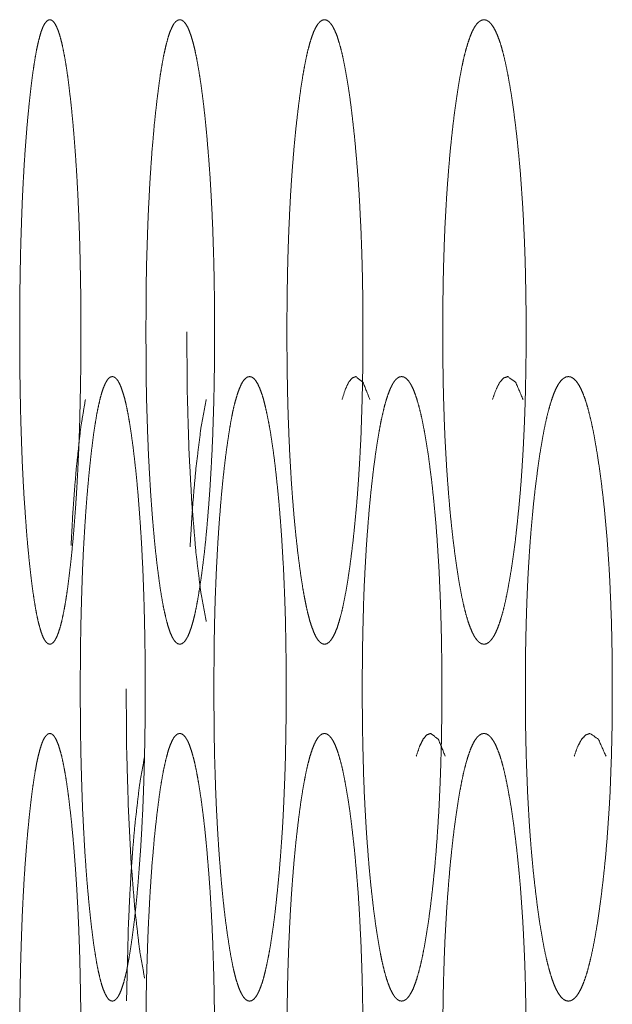
# Model space of a CAD drawing. Units: millimetres. Extents: x -7 to 9780, y -7 to 6404.
# Drawn here: x 6263 to 6270, y 2472 to 2483 of the extents above; entities that cross this region are included whole.
import ezdxf

# ---------------------------------------------------------------- set-up
doc = ezdxf.new("R2010")
doc.units = ezdxf.units.MM
doc.layers.add('Trimetric', color=7, linetype='Continuous')

msp = doc.modelspace()

# ---------------------------------------------------------------- linework, layer by layer
at = {"layer": 'Trimetric', "color": 151, "linetype": 'Continuous', "lineweight": 18}
for points, knots in [([(6264.039, 2479.938), (6264.039, 2479.735), (6264.038, 2479.533), (6264.035, 2479.338), (6264.031, 2479.145), (6264.027, 2478.958), (6264.021, 2478.774), (6264.014, 2478.595), (6264.006, 2478.421), (6263.997, 2478.25), (6263.987, 2478.084), (6263.976, 2477.922), (6263.964, 2477.766), (6263.951, 2477.611), (6263.937, 2477.464), (6263.922, 2477.324), (6263.906, 2477.192), (6263.891, 2477.072), (6263.875, 2476.961), (6263.858, 2476.862), (6263.841, 2476.773), (6263.824, 2476.694), (6263.806, 2476.626), (6263.788, 2476.569), (6263.769, 2476.522), (6263.75, 2476.485), (6263.731, 2476.459), (6263.711, 2476.443), (6263.691, 2476.438), (6263.672, 2476.443), (6263.652, 2476.459), (6263.632, 2476.485), (6263.613, 2476.522), (6263.595, 2476.569), (6263.578, 2476.627), (6263.56, 2476.694), (6263.543, 2476.773), (6263.527, 2476.862), (6263.511, 2476.961), (6263.495, 2477.071), (6263.48, 2477.191), (6263.465, 2477.322), (6263.451, 2477.462), (6263.437, 2477.61), (6263.425, 2477.764), (6263.414, 2477.92), (6263.402, 2478.083), (6263.393, 2478.249), (6263.384, 2478.42), (6263.377, 2478.594), (6263.371, 2478.773), (6263.365, 2478.957), (6263.361, 2479.144), (6263.357, 2479.337), (6263.355, 2479.532), (6263.353, 2479.734), (6263.353, 2479.937), (6263.353, 2480.141), (6263.355, 2480.343), (6263.357, 2480.539), (6263.361, 2480.732), (6263.365, 2480.919), (6263.371, 2481.103), (6263.377, 2481.282), (6263.384, 2481.457), (6263.393, 2481.628), (6263.402, 2481.793), (6263.413, 2481.956), (6263.425, 2482.112), (6263.437, 2482.266), (6263.451, 2482.413), (6263.465, 2482.553), (6263.48, 2482.685), (6263.495, 2482.805), (6263.511, 2482.915), (6263.527, 2483.015), (6263.543, 2483.104), (6263.56, 2483.182), (6263.578, 2483.25), (6263.595, 2483.308), (6263.613, 2483.355), (6263.632, 2483.392), (6263.652, 2483.417), (6263.671, 2483.433), (6263.691, 2483.438), (6263.711, 2483.433), (6263.731, 2483.417), (6263.75, 2483.391), (6263.769, 2483.354), (6263.788, 2483.307), (6263.806, 2483.249), (6263.824, 2483.182), (6263.841, 2483.103), (6263.858, 2483.014), (6263.875, 2482.915), (6263.891, 2482.804), (6263.906, 2482.685), (6263.922, 2482.553), (6263.937, 2482.414), (6263.951, 2482.266), (6263.964, 2482.112), (6263.976, 2481.956), (6263.987, 2481.793), (6263.997, 2481.628), (6264.006, 2481.457), (6264.014, 2481.282), (6264.021, 2481.103), (6264.027, 2480.919), (6264.031, 2480.732), (6264.035, 2480.539), (6264.038, 2480.344), (6264.039, 2480.141), (6264.039, 2479.938)], [0, 0, 0.014266, 0.028497, 0.042206, 0.055788, 0.06893, 0.081865, 0.094454, 0.106732, 0.11876, 0.130407, 0.141863, 0.152882, 0.163769, 0.174163, 0.184063, 0.193431, 0.201916, 0.209781, 0.216853, 0.223247, 0.2289, 0.233852, 0.238099, 0.241638, 0.24456, 0.24683, 0.248609, 0.250048, 0.251489, 0.253275, 0.255545, 0.258467, 0.261989, 0.266236, 0.271166, 0.276798, 0.283172, 0.290213, 0.298059, 0.30651, 0.315833, 0.32571, 0.336123, 0.347029, 0.358044, 0.369524, 0.38118, 0.393217, 0.405505, 0.418093, 0.431027, 0.444169, 0.457751, 0.471448, 0.485667, 0.499921, 0.514234, 0.528488, 0.54222, 0.555825, 0.56899, 0.581935, 0.594524, 0.606824, 0.618849, 0.630494, 0.641935, 0.652942, 0.663814, 0.674192, 0.684092, 0.693449, 0.701923, 0.709781, 0.716845, 0.72323, 0.728863, 0.733803, 0.738051, 0.741572, 0.744485, 0.746754, 0.74849, 0.749931, 0.75142, 0.753207, 0.755485, 0.758408, 0.761957, 0.766205, 0.771134, 0.776788, 0.78317, 0.790219, 0.798072, 0.806534, 0.815862, 0.825744, 0.836138, 0.847025, 0.858044, 0.869511, 0.881159, 0.893198, 0.905488, 0.918077, 0.931024, 0.944165, 0.95776, 0.97148, 0.985723, 1, 1]), ([(6265.538, 2479.938), (6265.538, 2479.735), (6265.537, 2479.533), (6265.534, 2479.338), (6265.53, 2479.145), (6265.524, 2478.958), (6265.518, 2478.774), (6265.51, 2478.595), (6265.501, 2478.421), (6265.491, 2478.25), (6265.48, 2478.084), (6265.467, 2477.922), (6265.454, 2477.766), (6265.44, 2477.611), (6265.424, 2477.464), (6265.407, 2477.324), (6265.39, 2477.192), (6265.372, 2477.072), (6265.354, 2476.961), (6265.336, 2476.862), (6265.317, 2476.773), (6265.297, 2476.694), (6265.278, 2476.626), (6265.257, 2476.569), (6265.237, 2476.522), (6265.215, 2476.485), (6265.194, 2476.459), (6265.171, 2476.443), (6265.149, 2476.438), (6265.127, 2476.443), (6265.104, 2476.459), (6265.083, 2476.485), (6265.062, 2476.522), (6265.041, 2476.569), (6265.021, 2476.627), (6265.002, 2476.694), (6264.983, 2476.773), (6264.964, 2476.862), (6264.946, 2476.961), (6264.928, 2477.071), (6264.912, 2477.191), (6264.895, 2477.322), (6264.879, 2477.462), (6264.864, 2477.61), (6264.85, 2477.764), (6264.837, 2477.92), (6264.825, 2478.083), (6264.815, 2478.249), (6264.805, 2478.42), (6264.796, 2478.594), (6264.789, 2478.773), (6264.783, 2478.957), (6264.777, 2479.144), (6264.773, 2479.337), (6264.771, 2479.532), (6264.77, 2479.734), (6264.769, 2479.937), (6264.77, 2480.141), (6264.771, 2480.343), (6264.773, 2480.539), (6264.777, 2480.732), (6264.783, 2480.919), (6264.789, 2481.103), (6264.796, 2481.282), (6264.805, 2481.457), (6264.814, 2481.628), (6264.825, 2481.793), (6264.836, 2481.956), (6264.85, 2482.112), (6264.863, 2482.266), (6264.879, 2482.413), (6264.895, 2482.553), (6264.912, 2482.685), (6264.928, 2482.805), (6264.946, 2482.915), (6264.964, 2483.015), (6264.983, 2483.104), (6265.002, 2483.182), (6265.021, 2483.25), (6265.041, 2483.308), (6265.062, 2483.355), (6265.082, 2483.392), (6265.104, 2483.417), (6265.126, 2483.433), (6265.149, 2483.438), (6265.171, 2483.433), (6265.194, 2483.417), (6265.215, 2483.391), (6265.237, 2483.354), (6265.257, 2483.307), (6265.278, 2483.249), (6265.297, 2483.182), (6265.317, 2483.103), (6265.336, 2483.014), (6265.354, 2482.915), (6265.372, 2482.804), (6265.39, 2482.685), (6265.407, 2482.553), (6265.424, 2482.414), (6265.439, 2482.266), (6265.454, 2482.112), (6265.467, 2481.956), (6265.48, 2481.793), (6265.491, 2481.628), (6265.501, 2481.457), (6265.51, 2481.282), (6265.518, 2481.103), (6265.524, 2480.919), (6265.53, 2480.732), (6265.534, 2480.539), (6265.537, 2480.344), (6265.538, 2480.141), (6265.538, 2479.938)], [0, 0, 0.014218, 0.028402, 0.042066, 0.055604, 0.068703, 0.081597, 0.094146, 0.106388, 0.118379, 0.129993, 0.141418, 0.152408, 0.163267, 0.17364, 0.183524, 0.192872, 0.201354, 0.209207, 0.21628, 0.22268, 0.228346, 0.233319, 0.23761, 0.241191, 0.244194, 0.246541, 0.248463, 0.250077, 0.251648, 0.253577, 0.255925, 0.258904, 0.262485, 0.266776, 0.271714, 0.277369, 0.283748, 0.29079, 0.298631, 0.307066, 0.316374, 0.326228, 0.33662, 0.347502, 0.358488, 0.369933, 0.381556, 0.393558, 0.405809, 0.418358, 0.43125, 0.44435, 0.457887, 0.471539, 0.485711, 0.499918, 0.514183, 0.52839, 0.542076, 0.555637, 0.56876, 0.581664, 0.594212, 0.606475, 0.618463, 0.630078, 0.641485, 0.652463, 0.663306, 0.673663, 0.683541, 0.692889, 0.701347, 0.709199, 0.716264, 0.722655, 0.728309, 0.733258, 0.73755, 0.74113, 0.744077, 0.746454, 0.748331, 0.749948, 0.751567, 0.753496, 0.755852, 0.758855, 0.762446, 0.766738, 0.771688, 0.777354, 0.783743, 0.790793, 0.798634, 0.807094, 0.816408, 0.826268, 0.836636, 0.8475, 0.85849, 0.869926, 0.881541, 0.893543, 0.905794, 0.918345, 0.93125, 0.94435, 0.957899, 0.971575, 0.98577, 1, 1]), ([(6267.203, 2479.938), (6267.203, 2479.735), (6267.201, 2479.533), (6267.198, 2479.338), (6267.193, 2479.145), (6267.187, 2478.958), (6267.181, 2478.774), (6267.172, 2478.595), (6267.162, 2478.421), (6267.151, 2478.25), (6267.139, 2478.084), (6267.125, 2477.922), (6267.11, 2477.766), (6267.094, 2477.611), (6267.076, 2477.464), (6267.058, 2477.324), (6267.039, 2477.192), (6267.02, 2477.072), (6266.999, 2476.961), (6266.979, 2476.862), (6266.958, 2476.773), (6266.936, 2476.694), (6266.915, 2476.626), (6266.892, 2476.569), (6266.869, 2476.522), (6266.845, 2476.485), (6266.821, 2476.459), (6266.797, 2476.443), (6266.772, 2476.438), (6266.747, 2476.443), (6266.723, 2476.459), (6266.699, 2476.485), (6266.675, 2476.522), (6266.653, 2476.569), (6266.631, 2476.627), (6266.609, 2476.694), (6266.588, 2476.773), (6266.567, 2476.862), (6266.548, 2476.961), (6266.528, 2477.071), (6266.509, 2477.191), (6266.491, 2477.322), (6266.473, 2477.462), (6266.456, 2477.61), (6266.44, 2477.764), (6266.426, 2477.92), (6266.413, 2478.083), (6266.401, 2478.249), (6266.391, 2478.42), (6266.381, 2478.594), (6266.373, 2478.773), (6266.366, 2478.957), (6266.36, 2479.144), (6266.356, 2479.337), (6266.353, 2479.532), (6266.351, 2479.734), (6266.35, 2479.937), (6266.351, 2480.141), (6266.353, 2480.343), (6266.356, 2480.539), (6266.36, 2480.732), (6266.366, 2480.919), (6266.373, 2481.103), (6266.381, 2481.282), (6266.39, 2481.457), (6266.401, 2481.628), (6266.413, 2481.793), (6266.426, 2481.956), (6266.44, 2482.112), (6266.456, 2482.266), (6266.473, 2482.413), (6266.491, 2482.553), (6266.509, 2482.685), (6266.528, 2482.805), (6266.548, 2482.915), (6266.567, 2483.015), (6266.588, 2483.104), (6266.609, 2483.182), (6266.631, 2483.25), (6266.653, 2483.308), (6266.676, 2483.355), (6266.699, 2483.392), (6266.723, 2483.417), (6266.747, 2483.433), (6266.772, 2483.438), (6266.797, 2483.433), (6266.821, 2483.417), (6266.845, 2483.391), (6266.869, 2483.354), (6266.892, 2483.307), (6266.915, 2483.249), (6266.936, 2483.182), (6266.958, 2483.103), (6266.979, 2483.014), (6266.999, 2482.915), (6267.019, 2482.804), (6267.039, 2482.685), (6267.058, 2482.553), (6267.076, 2482.414), (6267.093, 2482.266), (6267.11, 2482.112), (6267.124, 2481.956), (6267.138, 2481.793), (6267.151, 2481.628), (6267.162, 2481.457), (6267.171, 2481.282), (6267.18, 2481.103), (6267.187, 2480.919), (6267.193, 2480.732), (6267.198, 2480.539), (6267.201, 2480.344), (6267.203, 2480.141), (6267.203, 2479.938)], [0, 0, 0.014169, 0.028303, 0.041919, 0.05541, 0.068465, 0.081314, 0.093823, 0.106025, 0.117979, 0.129556, 0.140948, 0.151912, 0.162742, 0.173095, 0.182954, 0.192289, 0.200756, 0.208612, 0.215687, 0.222095, 0.227776, 0.232772, 0.237097, 0.240743, 0.243808, 0.246268, 0.248299, 0.250042, 0.251834, 0.253871, 0.256331, 0.259396, 0.263022, 0.26733, 0.272304, 0.277973, 0.28436, 0.291403, 0.29924, 0.307665, 0.316959, 0.326796, 0.33716, 0.348014, 0.358969, 0.37038, 0.381969, 0.393932, 0.406145, 0.418652, 0.4315, 0.444555, 0.458045, 0.47165, 0.485773, 0.49993, 0.514145, 0.528302, 0.541941, 0.555455, 0.568533, 0.581393, 0.593899, 0.606122, 0.618076, 0.62965, 0.641027, 0.651975, 0.662794, 0.673124, 0.682984, 0.692311, 0.70076, 0.708608, 0.715674, 0.722071, 0.727741, 0.732726, 0.737034, 0.74068, 0.743711, 0.746171, 0.748195, 0.749941, 0.751735, 0.753772, 0.756241, 0.759306, 0.762962, 0.767287, 0.772261, 0.777941, 0.784338, 0.791391, 0.799228, 0.807679, 0.816973, 0.826815, 0.837162, 0.847998, 0.858957, 0.870361, 0.881941, 0.893907, 0.906118, 0.918627, 0.931489, 0.944544, 0.958046, 0.971674, 0.98582, 1, 1]), ([(6269.033, 2479.938), (6269.033, 2479.735), (6269.031, 2479.533), (6269.027, 2479.338), (6269.023, 2479.145), (6269.016, 2478.958), (6269.008, 2478.774), (6268.999, 2478.595), (6268.988, 2478.421), (6268.976, 2478.25), (6268.963, 2478.084), (6268.947, 2477.922), (6268.931, 2477.766), (6268.914, 2477.611), (6268.894, 2477.464), (6268.875, 2477.324), (6268.853, 2477.192), (6268.832, 2477.072), (6268.81, 2476.961), (6268.788, 2476.862), (6268.765, 2476.773), (6268.741, 2476.694), (6268.717, 2476.626), (6268.693, 2476.569), (6268.667, 2476.522), (6268.641, 2476.485), (6268.615, 2476.459), (6268.588, 2476.443), (6268.561, 2476.438), (6268.534, 2476.443), (6268.507, 2476.459), (6268.481, 2476.485), (6268.455, 2476.522), (6268.43, 2476.569), (6268.406, 2476.627), (6268.382, 2476.694), (6268.359, 2476.773), (6268.336, 2476.862), (6268.314, 2476.961), (6268.293, 2477.071), (6268.273, 2477.191), (6268.252, 2477.322), (6268.233, 2477.462), (6268.214, 2477.61), (6268.197, 2477.764), (6268.181, 2477.92), (6268.167, 2478.083), (6268.154, 2478.249), (6268.142, 2478.42), (6268.132, 2478.594), (6268.122, 2478.773), (6268.115, 2478.957), (6268.109, 2479.144), (6268.104, 2479.337), (6268.101, 2479.532), (6268.099, 2479.734), (6268.098, 2479.937), (6268.099, 2480.141), (6268.101, 2480.343), (6268.104, 2480.539), (6268.109, 2480.732), (6268.115, 2480.919), (6268.122, 2481.103), (6268.132, 2481.282), (6268.142, 2481.457), (6268.154, 2481.628), (6268.167, 2481.793), (6268.181, 2481.956), (6268.197, 2482.112), (6268.214, 2482.266), (6268.232, 2482.413), (6268.252, 2482.553), (6268.273, 2482.685), (6268.293, 2482.805), (6268.314, 2482.915), (6268.336, 2483.015), (6268.359, 2483.104), (6268.382, 2483.182), (6268.406, 2483.25), (6268.43, 2483.308), (6268.455, 2483.355), (6268.481, 2483.392), (6268.507, 2483.417), (6268.534, 2483.433), (6268.561, 2483.438), (6268.588, 2483.433), (6268.615, 2483.417), (6268.641, 2483.391), (6268.667, 2483.354), (6268.693, 2483.307), (6268.717, 2483.249), (6268.742, 2483.182), (6268.765, 2483.103), (6268.788, 2483.014), (6268.81, 2482.915), (6268.832, 2482.804), (6268.853, 2482.685), (6268.875, 2482.553), (6268.894, 2482.414), (6268.913, 2482.266), (6268.931, 2482.112), (6268.947, 2481.956), (6268.963, 2481.793), (6268.976, 2481.628), (6268.988, 2481.457), (6268.999, 2481.282), (6269.008, 2481.103), (6269.016, 2480.919), (6269.023, 2480.732), (6269.027, 2480.539), (6269.031, 2480.344), (6269.033, 2480.141), (6269.033, 2479.938)], [0, 0, 0.014116, 0.028198, 0.041765, 0.055206, 0.068214, 0.081018, 0.093483, 0.105642, 0.117555, 0.1291, 0.140458, 0.151386, 0.162191, 0.172517, 0.182358, 0.191679, 0.200137, 0.207982, 0.21506, 0.221478, 0.227188, 0.232209, 0.23657, 0.240266, 0.243423, 0.245969, 0.24815, 0.250068, 0.251988, 0.254174, 0.25672, 0.259851, 0.263547, 0.267908, 0.272907, 0.278593, 0.284988, 0.292034, 0.299858, 0.308275, 0.317554, 0.327367, 0.337709, 0.348532, 0.35946, 0.370837, 0.382389, 0.394314, 0.406482, 0.418946, 0.431749, 0.444756, 0.458198, 0.471752, 0.485823, 0.499927, 0.514089, 0.528194, 0.541783, 0.555248, 0.568278, 0.581092, 0.593556, 0.605736, 0.617649, 0.62919, 0.640533, 0.651444, 0.662238, 0.672541, 0.682382, 0.691696, 0.700135, 0.707971, 0.715039, 0.721456, 0.727142, 0.732137, 0.736499, 0.740194, 0.743316, 0.745862, 0.748037, 0.749957, 0.751879, 0.754065, 0.75662, 0.759777, 0.763483, 0.767844, 0.772859, 0.778556, 0.784962, 0.792018, 0.799851, 0.808287, 0.817573, 0.827392, 0.837712, 0.848523, 0.85945, 0.87082, 0.882361, 0.894289, 0.90646, 0.918924, 0.93174, 0.944748, 0.958201, 0.971779, 0.985873, 1, 1]), ([(6265.227, 2479.938), (6265.233, 2479.24), (6265.252, 2478.595), (6265.285, 2478.003), (6265.33, 2477.464), (6265.385, 2477.015), (6265.446, 2476.694)], [0, 0, 0.214385, 0.412596, 0.594587, 0.760798, 0.899765, 1, 1]), ([(6264.761, 2475.938), (6264.761, 2475.735), (6264.759, 2475.533), (6264.756, 2475.338), (6264.752, 2475.145), (6264.747, 2474.958), (6264.741, 2474.774), (6264.734, 2474.595), (6264.725, 2474.421), (6264.716, 2474.25), (6264.705, 2474.084), (6264.693, 2473.922), (6264.681, 2473.766), (6264.667, 2473.611), (6264.652, 2473.464), (6264.637, 2473.324), (6264.62, 2473.192), (6264.603, 2473.072), (6264.586, 2472.961), (6264.568, 2472.862), (6264.551, 2472.773), (6264.532, 2472.694), (6264.514, 2472.626), (6264.494, 2472.569), (6264.475, 2472.522), (6264.455, 2472.485), (6264.434, 2472.459), (6264.413, 2472.443), (6264.392, 2472.438), (6264.371, 2472.443), (6264.349, 2472.459), (6264.33, 2472.485), (6264.31, 2472.522), (6264.29, 2472.569), (6264.271, 2472.627), (6264.253, 2472.694), (6264.235, 2472.773), (6264.217, 2472.862), (6264.201, 2472.961), (6264.183, 2473.071), (6264.168, 2473.191), (6264.152, 2473.322), (6264.137, 2473.462), (6264.123, 2473.61), (6264.109, 2473.764), (6264.097, 2473.92), (6264.086, 2474.083), (6264.076, 2474.249), (6264.067, 2474.42), (6264.058, 2474.594), (6264.052, 2474.773), (6264.046, 2474.957), (6264.041, 2475.144), (6264.037, 2475.337), (6264.035, 2475.532), (6264.033, 2475.734), (6264.033, 2475.937), (6264.033, 2476.141), (6264.035, 2476.343), (6264.037, 2476.539), (6264.041, 2476.732), (6264.046, 2476.919), (6264.052, 2477.103), (6264.058, 2477.282), (6264.066, 2477.457), (6264.076, 2477.628), (6264.086, 2477.793), (6264.097, 2477.956), (6264.109, 2478.112), (6264.123, 2478.266), (6264.137, 2478.413), (6264.152, 2478.553), (6264.168, 2478.685), (6264.183, 2478.805), (6264.201, 2478.915), (6264.217, 2479.015), (6264.235, 2479.104), (6264.253, 2479.182), (6264.271, 2479.25), (6264.29, 2479.308), (6264.31, 2479.355), (6264.33, 2479.392), (6264.349, 2479.417), (6264.371, 2479.433), (6264.392, 2479.438), (6264.413, 2479.433), (6264.434, 2479.417), (6264.455, 2479.391), (6264.475, 2479.354), (6264.494, 2479.307), (6264.514, 2479.249), (6264.533, 2479.182), (6264.551, 2479.103), (6264.569, 2479.014), (6264.586, 2478.915), (6264.603, 2478.804), (6264.62, 2478.685), (6264.636, 2478.553), (6264.652, 2478.414), (6264.667, 2478.266), (6264.681, 2478.112), (6264.693, 2477.956), (6264.705, 2477.793), (6264.716, 2477.628), (6264.725, 2477.457), (6264.734, 2477.282), (6264.741, 2477.103), (6264.747, 2476.919), (6264.752, 2476.732), (6264.756, 2476.539), (6264.759, 2476.344), (6264.76, 2476.141), (6264.761, 2475.938)], [0, 0, 0.014242, 0.028451, 0.042137, 0.055698, 0.068819, 0.081734, 0.094303, 0.106564, 0.118572, 0.130203, 0.141644, 0.152649, 0.163522, 0.173908, 0.183797, 0.193156, 0.201639, 0.209498, 0.216574, 0.222966, 0.228631, 0.233587, 0.237856, 0.241424, 0.244363, 0.246686, 0.248536, 0.250062, 0.251591, 0.253448, 0.255742, 0.258681, 0.262249, 0.266504, 0.271437, 0.27708, 0.283461, 0.290498, 0.298346, 0.306788, 0.316106, 0.325968, 0.336372, 0.347265, 0.358269, 0.36973, 0.38137, 0.393387, 0.405659, 0.418227, 0.431142, 0.444262, 0.457822, 0.471497, 0.485694, 0.499924, 0.514213, 0.528444, 0.542154, 0.555738, 0.568881, 0.581807, 0.594375, 0.606657, 0.618665, 0.630293, 0.641731, 0.652712, 0.66357, 0.67394, 0.683824, 0.693177, 0.701643, 0.709501, 0.716562, 0.722954, 0.728597, 0.733542, 0.737796, 0.741364, 0.744293, 0.746587, 0.74843, 0.749959, 0.751491, 0.753348, 0.755679, 0.758619, 0.762187, 0.766467, 0.771413, 0.777067, 0.783457, 0.790502, 0.79835, 0.80681, 0.816128, 0.826, 0.836385, 0.847259, 0.858263, 0.869716, 0.881347, 0.893367, 0.905639, 0.918209, 0.931135, 0.944256, 0.957828, 0.971526, 0.985746, 1, 1]), ([(6266.342, 2475.938), (6266.342, 2475.735), (6266.34, 2475.533), (6266.337, 2475.338), (6266.333, 2475.145), (6266.327, 2474.958), (6266.32, 2474.774), (6266.312, 2474.595), (6266.303, 2474.421), (6266.292, 2474.25), (6266.28, 2474.084), (6266.267, 2473.922), (6266.253, 2473.766), (6266.237, 2473.611), (6266.221, 2473.464), (6266.204, 2473.324), (6266.185, 2473.192), (6266.167, 2473.072), (6266.148, 2472.961), (6266.128, 2472.862), (6266.108, 2472.773), (6266.088, 2472.694), (6266.067, 2472.626), (6266.045, 2472.569), (6266.024, 2472.522), (6266.001, 2472.485), (6265.979, 2472.459), (6265.955, 2472.443), (6265.932, 2472.438), (6265.908, 2472.443), (6265.885, 2472.459), (6265.862, 2472.485), (6265.84, 2472.522), (6265.818, 2472.569), (6265.797, 2472.627), (6265.776, 2472.694), (6265.756, 2472.773), (6265.737, 2472.862), (6265.718, 2472.961), (6265.7, 2473.071), (6265.682, 2473.191), (6265.664, 2473.322), (6265.647, 2473.462), (6265.631, 2473.61), (6265.616, 2473.764), (6265.603, 2473.92), (6265.59, 2474.083), (6265.579, 2474.249), (6265.569, 2474.42), (6265.56, 2474.594), (6265.552, 2474.773), (6265.54, 2475.144), (6265.536, 2475.337), (6265.534, 2475.532), (6265.532, 2475.734), (6265.531, 2475.937), (6265.532, 2476.141), (6265.534, 2476.343), (6265.536, 2476.539), (6265.54, 2476.732), (6265.545, 2476.919), (6265.552, 2477.103), (6265.56, 2477.282), (6265.569, 2477.457), (6265.579, 2477.628), (6265.59, 2477.793), (6265.603, 2477.956), (6265.616, 2478.112), (6265.631, 2478.266), (6265.647, 2478.413), (6265.664, 2478.553), (6265.682, 2478.685), (6265.7, 2478.805), (6265.718, 2478.915), (6265.737, 2479.015), (6265.756, 2479.104), (6265.777, 2479.182), (6265.797, 2479.25), (6265.819, 2479.308), (6265.84, 2479.355), (6265.862, 2479.392), (6265.885, 2479.417), (6265.908, 2479.433), (6265.931, 2479.438), (6265.955, 2479.433), (6265.979, 2479.417), (6266.001, 2479.391), (6266.024, 2479.354), (6266.045, 2479.307), (6266.067, 2479.249), (6266.088, 2479.182), (6266.108, 2479.103), (6266.128, 2479.014), (6266.148, 2478.915), (6266.167, 2478.804), (6266.185, 2478.685), (6266.204, 2478.553), (6266.221, 2478.414), (6266.237, 2478.266), (6266.253, 2478.112), (6266.267, 2477.956), (6266.28, 2477.793), (6266.292, 2477.628), (6266.302, 2477.457), (6266.312, 2477.282), (6266.32, 2477.103), (6266.327, 2476.919), (6266.333, 2476.732), (6266.337, 2476.539), (6266.34, 2476.344), (6266.342, 2476.141), (6266.342, 2475.938)], [0, 0, 0.014194, 0.028354, 0.041995, 0.055509, 0.068588, 0.08146, 0.093989, 0.10621, 0.118183, 0.129781, 0.14119, 0.152165, 0.163015, 0.173376, 0.183247, 0.192592, 0.20106, 0.208915, 0.215993, 0.222392, 0.228071, 0.233048, 0.237365, 0.240977, 0.243999, 0.246402, 0.248397, 0.250054, 0.251758, 0.253721, 0.256124, 0.259146, 0.262758, 0.267058, 0.272013, 0.27767, 0.284048, 0.291094, 0.29893, 0.307363, 0.316667, 0.326511, 0.336889, 0.347757, 0.358728, 0.370157, 0.381763, 0.393748, 0.405978, 0.418507, 0.444456, 0.457971, 0.471599, 0.485748, 0.49993, 0.514171, 0.528354, 0.542017, 0.555554, 0.568655, 0.581538, 0.594067, 0.60631, 0.618282, 0.629877, 0.641283, 0.652231, 0.663064, 0.673408, 0.683275, 0.692613, 0.701069, 0.708916, 0.715986, 0.722375, 0.728043, 0.733009, 0.737309, 0.740902, 0.743914, 0.746317, 0.748267, 0.749926, 0.751633, 0.753635, 0.756046, 0.759068, 0.76268, 0.767008, 0.771963, 0.777642, 0.784029, 0.791085, 0.798928, 0.807373, 0.816684, 0.826533, 0.836893, 0.847743, 0.858718, 0.870138, 0.881733, 0.893718, 0.905953, 0.918482, 0.931366, 0.944444, 0.95797, 0.971623, 0.985794, 1, 1]), ([(6266.969, 2479.182), (6267.005, 2479.294), (6267.043, 2479.374), (6267.082, 2479.422), (6267.123, 2479.438), (6267.204, 2479.374), (6267.28, 2479.182)], [0, 0, 0.189425, 0.331604, 0.43076, 0.501431, 0.668274, 1, 1]), ([(6268.088, 2475.938), (6268.088, 2475.735), (6268.086, 2475.533), (6268.083, 2475.338), (6268.078, 2475.145), (6268.072, 2474.958), (6268.064, 2474.774), (6268.056, 2474.595), (6268.045, 2474.421), (6268.034, 2474.25), (6268.021, 2474.084), (6268.007, 2473.922), (6267.991, 2473.766), (6267.974, 2473.611), (6267.956, 2473.464), (6267.937, 2473.324), (6267.916, 2473.192), (6267.896, 2473.072), (6267.875, 2472.961), (6267.854, 2472.862), (6267.831, 2472.773), (6267.809, 2472.694), (6267.786, 2472.626), (6267.763, 2472.569), (6267.738, 2472.522), (6267.714, 2472.485), (6267.689, 2472.459), (6267.663, 2472.443), (6267.637, 2472.438), (6267.611, 2472.443), (6267.585, 2472.459), (6267.56, 2472.485), (6267.536, 2472.522), (6267.512, 2472.569), (6267.489, 2472.627), (6267.466, 2472.694), (6267.444, 2472.773), (6267.422, 2472.862), (6267.401, 2472.961), (6267.381, 2473.071), (6267.361, 2473.191), (6267.342, 2473.322), (6267.323, 2473.462), (6267.306, 2473.61), (6267.289, 2473.764), (6267.274, 2473.92), (6267.261, 2474.083), (6267.248, 2474.249), (6267.237, 2474.42), (6267.227, 2474.594), (6267.218, 2474.773), (6267.211, 2474.957), (6267.206, 2475.144), (6267.201, 2475.337), (6267.198, 2475.532), (6267.196, 2475.734), (6267.195, 2475.937), (6267.196, 2476.141), (6267.198, 2476.343), (6267.201, 2476.539), (6267.206, 2476.732), (6267.211, 2476.919), (6267.218, 2477.103), (6267.227, 2477.282), (6267.237, 2477.457), (6267.248, 2477.628), (6267.261, 2477.793), (6267.274, 2477.956), (6267.289, 2478.112), (6267.306, 2478.266), (6267.323, 2478.413), (6267.342, 2478.553), (6267.361, 2478.685), (6267.381, 2478.805), (6267.401, 2478.915), (6267.423, 2479.015), (6267.444, 2479.104), (6267.466, 2479.182), (6267.489, 2479.25), (6267.512, 2479.308), (6267.536, 2479.355), (6267.56, 2479.392), (6267.585, 2479.417), (6267.61, 2479.433), (6267.637, 2479.438), (6267.663, 2479.433), (6267.689, 2479.417), (6267.714, 2479.391), (6267.738, 2479.354), (6267.763, 2479.307), (6267.786, 2479.249), (6267.809, 2479.182), (6267.831, 2479.103), (6267.854, 2479.014), (6267.875, 2478.915), (6267.896, 2478.804), (6267.916, 2478.685), (6267.937, 2478.553), (6267.955, 2478.414), (6267.974, 2478.266), (6267.991, 2478.112), (6268.006, 2477.956), (6268.021, 2477.793), (6268.034, 2477.628), (6268.045, 2477.457), (6268.056, 2477.282), (6268.064, 2477.103), (6268.072, 2476.919), (6268.078, 2476.732), (6268.083, 2476.539), (6268.086, 2476.344), (6268.088, 2476.141), (6268.088, 2475.938)], [0, 0, 0.014143, 0.028252, 0.041843, 0.05531, 0.068342, 0.081171, 0.093657, 0.10584, 0.117772, 0.129335, 0.140707, 0.151655, 0.162476, 0.17281, 0.182664, 0.191995, 0.200454, 0.208305, 0.215377, 0.221795, 0.22749, 0.232506, 0.23684, 0.240521, 0.243606, 0.246125, 0.24823, 0.250061, 0.251895, 0.254006, 0.256525, 0.25961, 0.26327, 0.267604, 0.272598, 0.278269, 0.284665, 0.291705, 0.299536, 0.307961, 0.317244, 0.327069, 0.337426, 0.348264, 0.359204, 0.370599, 0.38217, 0.394114, 0.406305, 0.418791, 0.431619, 0.444649, 0.458115, 0.471695, 0.485793, 0.499924, 0.514113, 0.528245, 0.54186, 0.55535, 0.568403, 0.581242, 0.593727, 0.60593, 0.617863, 0.629423, 0.640791, 0.651712, 0.662516, 0.672838, 0.682686, 0.692003, 0.700451, 0.708294, 0.715365, 0.721762, 0.727446, 0.732436, 0.73677, 0.74043, 0.743505, 0.746024, 0.748084, 0.749963, 0.751798, 0.753909, 0.756436, 0.759521, 0.763203, 0.767565, 0.772544, 0.778239, 0.784646, 0.791695, 0.799535, 0.807971, 0.817268, 0.827093, 0.837433, 0.848253, 0.859197, 0.870584, 0.882148, 0.894092, 0.906286, 0.918772, 0.931611, 0.944644, 0.958122, 0.971725, 0.985846, 1, 1]), ([(6268.656, 2479.182), (6268.697, 2479.294), (6268.738, 2479.374), (6268.781, 2479.422), (6268.827, 2479.438), (6268.916, 2479.374), (6268.999, 2479.182)], [0, 0, 0.185794, 0.326493, 0.426727, 0.502074, 0.673826, 1, 1]), ([(6270, 2475.938), (6270, 2475.735), (6269.998, 2475.533), (6269.994, 2475.338), (6269.989, 2475.145), (6269.982, 2474.958), (6269.975, 2474.774), (6269.965, 2474.595), (6269.953, 2474.421), (6269.941, 2474.25), (6269.927, 2474.084), (6269.911, 2473.922), (6269.894, 2473.766), (6269.875, 2473.611), (6269.855, 2473.464), (6269.835, 2473.324), (6269.813, 2473.192), (6269.791, 2473.072), (6269.768, 2472.961), (6269.744, 2472.862), (6269.721, 2472.773), (6269.696, 2472.694), (6269.671, 2472.626), (6269.645, 2472.569), (6269.619, 2472.522), (6269.592, 2472.485), (6269.564, 2472.459), (6269.536, 2472.443), (6269.508, 2472.438), (6269.479, 2472.443), (6269.451, 2472.459), (6269.424, 2472.485), (6269.397, 2472.522), (6269.371, 2472.569), (6269.345, 2472.627), (6269.321, 2472.694), (6269.297, 2472.773), (6269.273, 2472.862), (6269.25, 2472.961), (6269.228, 2473.071), (6269.207, 2473.191), (6269.185, 2473.322), (6269.165, 2473.462), (6269.146, 2473.61), (6269.128, 2473.764), (6269.111, 2473.92), (6269.096, 2474.083), (6269.082, 2474.249), (6269.07, 2474.42), (6269.06, 2474.594), (6269.05, 2474.773), (6269.043, 2474.957), (6269.036, 2475.144), (6269.031, 2475.337), (6269.027, 2475.532), (6269.025, 2475.734), (6269.025, 2475.937), (6269.025, 2476.141), (6269.027, 2476.343), (6269.031, 2476.539), (6269.036, 2476.732), (6269.042, 2476.919), (6269.05, 2477.103), (6269.059, 2477.282), (6269.07, 2477.457), (6269.082, 2477.628), (6269.096, 2477.793), (6269.111, 2477.956), (6269.127, 2478.112), (6269.146, 2478.266), (6269.165, 2478.413), (6269.185, 2478.553), (6269.207, 2478.685), (6269.228, 2478.805), (6269.25, 2478.915), (6269.273, 2479.015), (6269.297, 2479.104), (6269.321, 2479.182), (6269.345, 2479.25), (6269.371, 2479.308), (6269.397, 2479.355), (6269.424, 2479.392), (6269.451, 2479.417), (6269.479, 2479.433), (6269.508, 2479.438), (6269.536, 2479.433), (6269.564, 2479.417), (6269.592, 2479.391), (6269.619, 2479.354), (6269.645, 2479.307), (6269.671, 2479.249), (6269.696, 2479.182), (6269.721, 2479.103), (6269.744, 2479.014), (6269.768, 2478.915), (6269.791, 2478.804), (6269.812, 2478.685), (6269.834, 2478.553), (6269.855, 2478.414), (6269.875, 2478.266), (6269.894, 2478.112), (6269.911, 2477.956), (6269.926, 2477.793), (6269.941, 2477.628), (6269.953, 2477.457), (6269.965, 2477.282), (6269.974, 2477.103), (6269.982, 2476.919), (6269.989, 2476.732), (6269.994, 2476.539), (6269.998, 2476.344), (6270, 2476.141), (6270, 2475.938)], [0, 0, 0.014089, 0.028144, 0.041685, 0.055102, 0.068085, 0.080865, 0.093308, 0.105448, 0.117341, 0.128864, 0.140205, 0.151121, 0.161911, 0.172223, 0.182053, 0.191363, 0.199822, 0.20767, 0.214744, 0.221161, 0.226874, 0.231917, 0.236306, 0.240039, 0.243218, 0.245825, 0.248081, 0.250086, 0.252092, 0.254314, 0.256921, 0.2601, 0.26381, 0.2682, 0.273205, 0.278907, 0.285301, 0.292353, 0.300181, 0.308589, 0.317858, 0.327665, 0.337993, 0.348801, 0.359712, 0.371072, 0.382606, 0.394508, 0.406656, 0.419099, 0.431877, 0.44486, 0.458277, 0.471805, 0.485849, 0.499927, 0.514062, 0.52814, 0.541703, 0.555142, 0.568147, 0.580939, 0.593379, 0.605542, 0.617432, 0.628955, 0.640291, 0.651175, 0.661954, 0.672248, 0.682071, 0.691381, 0.699812, 0.707651, 0.714726, 0.721131, 0.726833, 0.731849, 0.736238, 0.739949, 0.743118, 0.745725, 0.747936, 0.749943, 0.751951, 0.754213, 0.756828, 0.760007, 0.763739, 0.768139, 0.77316, 0.778873, 0.785279, 0.792332, 0.800168, 0.808596, 0.817872, 0.827686, 0.837998, 0.848788, 0.859704, 0.871052, 0.882579, 0.894484, 0.906635, 0.919075, 0.931869, 0.944853, 0.958281, 0.971833, 0.985899, 1, 1]), ([(6263.929, 2477.543), (6263.947, 2477.874), (6263.966, 2478.15), (6263.988, 2478.413), (6264.037, 2478.862), (6264.09, 2479.182)], [0, 0, 0.201413, 0.369106, 0.528947, 0.802902, 1, 1]), ([(6265.264, 2477.529), (6265.285, 2477.874), (6265.306, 2478.15), (6265.33, 2478.413), (6265.386, 2478.862), (6265.446, 2479.182)], [0, 0, 0.207774, 0.37395, 0.532376, 0.804125, 1, 1]), ([(6264.547, 2475.938), (6264.553, 2475.24), (6264.572, 2474.595), (6264.602, 2474.003), (6264.645, 2473.464), (6264.697, 2473.015), (6264.754, 2472.694)], [0, 0, 0.214471, 0.412757, 0.594791, 0.761004, 0.899908, 1, 1]), ([(6264.039, 2471.938), (6264.039, 2471.735), (6264.038, 2471.533), (6264.035, 2471.338), (6264.031, 2471.145), (6264.027, 2470.958), (6264.021, 2470.774), (6264.014, 2470.595), (6264.006, 2470.421), (6263.997, 2470.25), (6263.987, 2470.084), (6263.976, 2469.922), (6263.964, 2469.766), (6263.951, 2469.611), (6263.937, 2469.464), (6263.922, 2469.324), (6263.906, 2469.192), (6263.891, 2469.072), (6263.875, 2468.961), (6263.858, 2468.862), (6263.841, 2468.773), (6263.824, 2468.694), (6263.806, 2468.626), (6263.788, 2468.569), (6263.769, 2468.522), (6263.75, 2468.485), (6263.731, 2468.459), (6263.711, 2468.443), (6263.691, 2468.438), (6263.672, 2468.443), (6263.652, 2468.459), (6263.632, 2468.485), (6263.613, 2468.522), (6263.595, 2468.569), (6263.578, 2468.627), (6263.56, 2468.694), (6263.543, 2468.773), (6263.527, 2468.862), (6263.511, 2468.961), (6263.495, 2469.071), (6263.48, 2469.191), (6263.465, 2469.322), (6263.451, 2469.462), (6263.437, 2469.61), (6263.425, 2469.764), (6263.414, 2469.921), (6263.402, 2470.083), (6263.393, 2470.249), (6263.384, 2470.42), (6263.377, 2470.594), (6263.371, 2470.773), (6263.365, 2470.957), (6263.361, 2471.144), (6263.357, 2471.337), (6263.355, 2471.532), (6263.353, 2471.734), (6263.353, 2471.937), (6263.353, 2472.141), (6263.355, 2472.343), (6263.357, 2472.539), (6263.361, 2472.732), (6263.365, 2472.919), (6263.371, 2473.103), (6263.377, 2473.282), (6263.384, 2473.457), (6263.393, 2473.628), (6263.402, 2473.793), (6263.413, 2473.956), (6263.425, 2474.112), (6263.437, 2474.266), (6263.451, 2474.413), (6263.465, 2474.553), (6263.48, 2474.685), (6263.495, 2474.805), (6263.511, 2474.915), (6263.527, 2475.015), (6263.543, 2475.104), (6263.56, 2475.182), (6263.578, 2475.25), (6263.595, 2475.308), (6263.613, 2475.355), (6263.632, 2475.392), (6263.652, 2475.417), (6263.671, 2475.433), (6263.691, 2475.438), (6263.711, 2475.433), (6263.731, 2475.417), (6263.75, 2475.391), (6263.769, 2475.354), (6263.788, 2475.307), (6263.806, 2475.249), (6263.824, 2475.182), (6263.841, 2475.103), (6263.858, 2475.014), (6263.875, 2474.915), (6263.891, 2474.804), (6263.906, 2474.685), (6263.922, 2474.553), (6263.937, 2474.414), (6263.951, 2474.266), (6263.964, 2474.112), (6263.976, 2473.956), (6263.987, 2473.793), (6263.997, 2473.628), (6264.006, 2473.457), (6264.014, 2473.282), (6264.021, 2473.103), (6264.027, 2472.919), (6264.031, 2472.732), (6264.035, 2472.539), (6264.038, 2472.344), (6264.039, 2472.141), (6264.039, 2471.938)], [0, 0, 0.014266, 0.028497, 0.042205, 0.055788, 0.06893, 0.081865, 0.094453, 0.106732, 0.11876, 0.130407, 0.141863, 0.152882, 0.163769, 0.174163, 0.184063, 0.193431, 0.201916, 0.209781, 0.216853, 0.223246, 0.2289, 0.233852, 0.238099, 0.241638, 0.24456, 0.24683, 0.248609, 0.250047, 0.251488, 0.253275, 0.255544, 0.258467, 0.261989, 0.266236, 0.271165, 0.276798, 0.283171, 0.290213, 0.298059, 0.30651, 0.315832, 0.32571, 0.336122, 0.347029, 0.358056, 0.369523, 0.381179, 0.393216, 0.405504, 0.418093, 0.431027, 0.444169, 0.45775, 0.471447, 0.485667, 0.499921, 0.514233, 0.528487, 0.542219, 0.555824, 0.568989, 0.581935, 0.594523, 0.606823, 0.618848, 0.630493, 0.641946, 0.652941, 0.663813, 0.674191, 0.684091, 0.693448, 0.701922, 0.70978, 0.716844, 0.723229, 0.728862, 0.733802, 0.73805, 0.741571, 0.744494, 0.746754, 0.74849, 0.749931, 0.75142, 0.753206, 0.755485, 0.758408, 0.761946, 0.766194, 0.771135, 0.776788, 0.78317, 0.790219, 0.798072, 0.806534, 0.815862, 0.825744, 0.836138, 0.847025, 0.858044, 0.869512, 0.881159, 0.893198, 0.905488, 0.918077, 0.931012, 0.944166, 0.95776, 0.97148, 0.985723, 1, 1]), ([(6265.538, 2471.938), (6265.538, 2471.735), (6265.537, 2471.533), (6265.534, 2471.338), (6265.53, 2471.145), (6265.524, 2470.958), (6265.518, 2470.774), (6265.51, 2470.595), (6265.501, 2470.421), (6265.491, 2470.25), (6265.48, 2470.084), (6265.467, 2469.922), (6265.454, 2469.766), (6265.44, 2469.611), (6265.424, 2469.464), (6265.407, 2469.324), (6265.39, 2469.192), (6265.372, 2469.072), (6265.354, 2468.961), (6265.336, 2468.862), (6265.317, 2468.773), (6265.297, 2468.694), (6265.278, 2468.626), (6265.257, 2468.569), (6265.237, 2468.522), (6265.215, 2468.485), (6265.194, 2468.459), (6265.171, 2468.443), (6265.149, 2468.438), (6265.127, 2468.443), (6265.104, 2468.459), (6265.083, 2468.485), (6265.062, 2468.522), (6265.041, 2468.569), (6265.021, 2468.627), (6265.002, 2468.694), (6264.983, 2468.773), (6264.964, 2468.862), (6264.946, 2468.961), (6264.928, 2469.071), (6264.912, 2469.191), (6264.895, 2469.322), (6264.879, 2469.462), (6264.864, 2469.61), (6264.85, 2469.764), (6264.837, 2469.921), (6264.825, 2470.083), (6264.815, 2470.249), (6264.805, 2470.42), (6264.796, 2470.594), (6264.789, 2470.773), (6264.783, 2470.957), (6264.777, 2471.144), (6264.773, 2471.337), (6264.771, 2471.532), (6264.77, 2471.734), (6264.769, 2471.937), (6264.77, 2472.141), (6264.771, 2472.343), (6264.773, 2472.539), (6264.777, 2472.732), (6264.783, 2472.919), (6264.789, 2473.103), (6264.796, 2473.282), (6264.805, 2473.457), (6264.814, 2473.628), (6264.825, 2473.793), (6264.836, 2473.956), (6264.85, 2474.112), (6264.863, 2474.266), (6264.879, 2474.413), (6264.895, 2474.553), (6264.912, 2474.685), (6264.928, 2474.805), (6264.946, 2474.915), (6264.964, 2475.015), (6264.983, 2475.104), (6265.002, 2475.182), (6265.021, 2475.25), (6265.041, 2475.308), (6265.062, 2475.355), (6265.082, 2475.392), (6265.104, 2475.417), (6265.126, 2475.433), (6265.149, 2475.438), (6265.171, 2475.433), (6265.194, 2475.417), (6265.215, 2475.391), (6265.237, 2475.354), (6265.257, 2475.307), (6265.278, 2475.249), (6265.297, 2475.182), (6265.317, 2475.103), (6265.336, 2475.014), (6265.354, 2474.915), (6265.372, 2474.804), (6265.39, 2474.685), (6265.407, 2474.553), (6265.424, 2474.414), (6265.439, 2474.266), (6265.454, 2474.112), (6265.467, 2473.956), (6265.48, 2473.793), (6265.491, 2473.628), (6265.501, 2473.457), (6265.51, 2473.282), (6265.518, 2473.103), (6265.524, 2472.919), (6265.53, 2472.732), (6265.534, 2472.539), (6265.537, 2472.344), (6265.538, 2472.141), (6265.538, 2471.938)], [0, 0, 0.014218, 0.028402, 0.042066, 0.055604, 0.068703, 0.081597, 0.094146, 0.106388, 0.118379, 0.129993, 0.141418, 0.152408, 0.163267, 0.17364, 0.183523, 0.192871, 0.201354, 0.209207, 0.216279, 0.22268, 0.228346, 0.233318, 0.23761, 0.24119, 0.244193, 0.24654, 0.248463, 0.250077, 0.251648, 0.253577, 0.255924, 0.258904, 0.262484, 0.266776, 0.271713, 0.277368, 0.283747, 0.290789, 0.29863, 0.307065, 0.316373, 0.326228, 0.336619, 0.347501, 0.358499, 0.369932, 0.381555, 0.393557, 0.405809, 0.418357, 0.431249, 0.444349, 0.457886, 0.471538, 0.48571, 0.499917, 0.514182, 0.528389, 0.542075, 0.555636, 0.568759, 0.581663, 0.594211, 0.606474, 0.618462, 0.630077, 0.641495, 0.652462, 0.663305, 0.673662, 0.68354, 0.692888, 0.701346, 0.709198, 0.716263, 0.722653, 0.728308, 0.733257, 0.737549, 0.741129, 0.744086, 0.746454, 0.748331, 0.749948, 0.751567, 0.753496, 0.755852, 0.758855, 0.762435, 0.766727, 0.771689, 0.777355, 0.783743, 0.790793, 0.798635, 0.807094, 0.816408, 0.826268, 0.836636, 0.8475, 0.85849, 0.869926, 0.881541, 0.893543, 0.905794, 0.918345, 0.931239, 0.94435, 0.957899, 0.971575, 0.98577, 1, 1]), ([(6267.203, 2471.938), (6267.203, 2471.735), (6267.201, 2471.533), (6267.198, 2471.338), (6267.193, 2471.145), (6267.187, 2470.958), (6267.181, 2470.774), (6267.172, 2470.595), (6267.162, 2470.421), (6267.151, 2470.25), (6267.139, 2470.084), (6267.125, 2469.922), (6267.11, 2469.766), (6267.094, 2469.611), (6267.076, 2469.464), (6267.058, 2469.324), (6267.039, 2469.192), (6267.02, 2469.072), (6266.999, 2468.961), (6266.979, 2468.862), (6266.958, 2468.773), (6266.936, 2468.694), (6266.915, 2468.626), (6266.892, 2468.569), (6266.869, 2468.522), (6266.845, 2468.485), (6266.821, 2468.459), (6266.797, 2468.443), (6266.772, 2468.438), (6266.747, 2468.443), (6266.723, 2468.459), (6266.699, 2468.485), (6266.675, 2468.522), (6266.653, 2468.569), (6266.631, 2468.627), (6266.609, 2468.694), (6266.588, 2468.773), (6266.567, 2468.862), (6266.548, 2468.961), (6266.528, 2469.071), (6266.509, 2469.191), (6266.491, 2469.322), (6266.473, 2469.462), (6266.456, 2469.61), (6266.44, 2469.764), (6266.426, 2469.921), (6266.413, 2470.083), (6266.401, 2470.249), (6266.391, 2470.42), (6266.381, 2470.594), (6266.373, 2470.773), (6266.366, 2470.957), (6266.36, 2471.144), (6266.356, 2471.337), (6266.353, 2471.532), (6266.351, 2471.734), (6266.35, 2471.937), (6266.351, 2472.141), (6266.353, 2472.343), (6266.356, 2472.539), (6266.36, 2472.732), (6266.366, 2472.919), (6266.373, 2473.103), (6266.381, 2473.282), (6266.39, 2473.457), (6266.401, 2473.628), (6266.413, 2473.793), (6266.426, 2473.956), (6266.44, 2474.112), (6266.456, 2474.266), (6266.473, 2474.413), (6266.491, 2474.553), (6266.509, 2474.685), (6266.528, 2474.805), (6266.548, 2474.915), (6266.567, 2475.015), (6266.588, 2475.104), (6266.609, 2475.182), (6266.631, 2475.25), (6266.653, 2475.308), (6266.676, 2475.355), (6266.699, 2475.392), (6266.723, 2475.417), (6266.747, 2475.433), (6266.772, 2475.438), (6266.797, 2475.433), (6266.821, 2475.417), (6266.845, 2475.391), (6266.869, 2475.354), (6266.892, 2475.307), (6266.915, 2475.249), (6266.936, 2475.182), (6266.958, 2475.103), (6266.979, 2475.014), (6266.999, 2474.915), (6267.019, 2474.804), (6267.039, 2474.685), (6267.058, 2474.553), (6267.076, 2474.414), (6267.093, 2474.266), (6267.11, 2474.112), (6267.124, 2473.956), (6267.138, 2473.793), (6267.151, 2473.628), (6267.162, 2473.457), (6267.171, 2473.282), (6267.18, 2473.103), (6267.187, 2472.919), (6267.193, 2472.732), (6267.198, 2472.539), (6267.201, 2472.344), (6267.203, 2472.141), (6267.203, 2471.938)], [0, 0, 0.014169, 0.028303, 0.041919, 0.05541, 0.068465, 0.081314, 0.093822, 0.106024, 0.117978, 0.129556, 0.140948, 0.151912, 0.162742, 0.173094, 0.182954, 0.192288, 0.200755, 0.208612, 0.215687, 0.222095, 0.227775, 0.232771, 0.237096, 0.240742, 0.243807, 0.246267, 0.248298, 0.250042, 0.251833, 0.25387, 0.25633, 0.259395, 0.263021, 0.26733, 0.272303, 0.277973, 0.284359, 0.291402, 0.299239, 0.307665, 0.316958, 0.326795, 0.33716, 0.348013, 0.35898, 0.37038, 0.381968, 0.393931, 0.406144, 0.418651, 0.4315, 0.444554, 0.458044, 0.471649, 0.485772, 0.499929, 0.514144, 0.528301, 0.54194, 0.555453, 0.568532, 0.581392, 0.593898, 0.606121, 0.618075, 0.629649, 0.641037, 0.651973, 0.662792, 0.673123, 0.682982, 0.69231, 0.700758, 0.708607, 0.715672, 0.72207, 0.727739, 0.732724, 0.737033, 0.740679, 0.743719, 0.746171, 0.748195, 0.749941, 0.751735, 0.753772, 0.75624, 0.759306, 0.762951, 0.767277, 0.772261, 0.777942, 0.784339, 0.791391, 0.799228, 0.807679, 0.816973, 0.826816, 0.837163, 0.847998, 0.858957, 0.870361, 0.881942, 0.893907, 0.906118, 0.918627, 0.931477, 0.944544, 0.958046, 0.971674, 0.98582, 1, 1]), ([(6267.8, 2475.182), (6267.839, 2475.294), (6267.878, 2475.374), (6267.919, 2475.422), (6267.963, 2475.438), (6268.048, 2475.374), (6268.127, 2475.182)], [0, 0, 0.187537, 0.32892, 0.428583, 0.5021, 0.671372, 1, 1]), ([(6269.033, 2471.938), (6269.033, 2471.735), (6269.031, 2471.533), (6269.027, 2471.338), (6269.023, 2471.145), (6269.016, 2470.958), (6269.008, 2470.774), (6268.999, 2470.595), (6268.988, 2470.421), (6268.976, 2470.25), (6268.963, 2470.084), (6268.947, 2469.922), (6268.931, 2469.766), (6268.914, 2469.611), (6268.894, 2469.464), (6268.875, 2469.324), (6268.853, 2469.192), (6268.832, 2469.072), (6268.81, 2468.961), (6268.788, 2468.862), (6268.765, 2468.773), (6268.741, 2468.694), (6268.717, 2468.626), (6268.693, 2468.569), (6268.667, 2468.522), (6268.641, 2468.485), (6268.615, 2468.459), (6268.588, 2468.443), (6268.561, 2468.438), (6268.534, 2468.443), (6268.507, 2468.459), (6268.481, 2468.485), (6268.455, 2468.522), (6268.43, 2468.569), (6268.406, 2468.627), (6268.382, 2468.694), (6268.359, 2468.773), (6268.336, 2468.862), (6268.314, 2468.961), (6268.293, 2469.071), (6268.273, 2469.191), (6268.252, 2469.322), (6268.233, 2469.462), (6268.214, 2469.61), (6268.197, 2469.764), (6268.181, 2469.921), (6268.167, 2470.083), (6268.154, 2470.249), (6268.142, 2470.42), (6268.132, 2470.594), (6268.122, 2470.773), (6268.115, 2470.957), (6268.109, 2471.144), (6268.104, 2471.337), (6268.101, 2471.532), (6268.099, 2471.734), (6268.098, 2471.937), (6268.099, 2472.141), (6268.101, 2472.343), (6268.104, 2472.539), (6268.109, 2472.732), (6268.115, 2472.919), (6268.122, 2473.103), (6268.132, 2473.282), (6268.142, 2473.457), (6268.154, 2473.628), (6268.167, 2473.793), (6268.181, 2473.956), (6268.197, 2474.112), (6268.214, 2474.266), (6268.232, 2474.413), (6268.252, 2474.553), (6268.273, 2474.685), (6268.293, 2474.805), (6268.314, 2474.915), (6268.336, 2475.015), (6268.359, 2475.104), (6268.382, 2475.182), (6268.406, 2475.25), (6268.43, 2475.308), (6268.455, 2475.355), (6268.481, 2475.392), (6268.507, 2475.417), (6268.534, 2475.433), (6268.561, 2475.438), (6268.588, 2475.433), (6268.615, 2475.417), (6268.641, 2475.391), (6268.667, 2475.354), (6268.693, 2475.307), (6268.717, 2475.249), (6268.742, 2475.182), (6268.765, 2475.103), (6268.788, 2475.014), (6268.81, 2474.915), (6268.832, 2474.804), (6268.853, 2474.685), (6268.875, 2474.553), (6268.894, 2474.414), (6268.913, 2474.266), (6268.931, 2474.112), (6268.947, 2473.956), (6268.963, 2473.793), (6268.976, 2473.628), (6268.988, 2473.457), (6268.999, 2473.282), (6269.008, 2473.103), (6269.016, 2472.919), (6269.023, 2472.732), (6269.027, 2472.539), (6269.031, 2472.344), (6269.033, 2472.141), (6269.033, 2471.938)], [0, 0, 0.014116, 0.028198, 0.041764, 0.055205, 0.068214, 0.081018, 0.093483, 0.105642, 0.117555, 0.1291, 0.140458, 0.151386, 0.162191, 0.172516, 0.182358, 0.191679, 0.200137, 0.207982, 0.215059, 0.221477, 0.227187, 0.232208, 0.236569, 0.240265, 0.243423, 0.245969, 0.248149, 0.250067, 0.251987, 0.254174, 0.25672, 0.259851, 0.263546, 0.267907, 0.272907, 0.278593, 0.284988, 0.292033, 0.299858, 0.308274, 0.317554, 0.327366, 0.337708, 0.348531, 0.35947, 0.370836, 0.382388, 0.394313, 0.406481, 0.418945, 0.431748, 0.444755, 0.458197, 0.471751, 0.485822, 0.499926, 0.514088, 0.528193, 0.541782, 0.555247, 0.568276, 0.581091, 0.593555, 0.605735, 0.617648, 0.629189, 0.640543, 0.651443, 0.662237, 0.672539, 0.682381, 0.691694, 0.700134, 0.70797, 0.715037, 0.721455, 0.727141, 0.732136, 0.736497, 0.740193, 0.743324, 0.745862, 0.748036, 0.749957, 0.751879, 0.754065, 0.756619, 0.759777, 0.763473, 0.767834, 0.772859, 0.778556, 0.784963, 0.792018, 0.799852, 0.808287, 0.817574, 0.827393, 0.837712, 0.848523, 0.85945, 0.87082, 0.882361, 0.894289, 0.90646, 0.918924, 0.931729, 0.944749, 0.958201, 0.971779, 0.985873, 1, 1]), ([(6269.572, 2475.182), (6269.613, 2475.294), (6269.657, 2475.374), (6269.703, 2475.422), (6269.75, 2475.438), (6269.844, 2475.374), (6269.93, 2475.182)], [0, 0, 0.183666, 0.323657, 0.425129, 0.502215, 0.676331, 1, 1]), ([(6264.551, 2472.441), (6264.572, 2473.282), (6264.586, 2473.585), (6264.602, 2473.874), (6264.622, 2474.15), (6264.645, 2474.413), (6264.697, 2474.862), (6264.754, 2475.182)], [0, 0, 0.305732, 0.415819, 0.521155, 0.62165, 0.717448, 0.881676, 1, 1])]:
    msp.add_open_spline(points, degree=1, knots=knots, dxfattribs=at)

doc.saveas('drawing.dxf')
